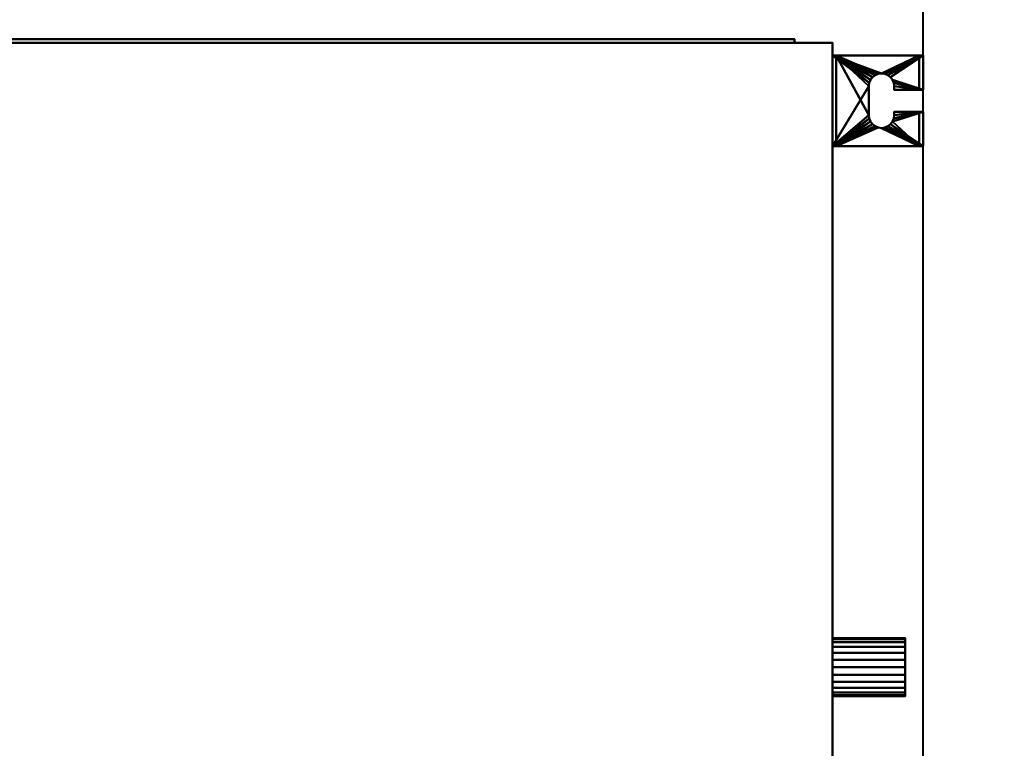
# Model space of a CAD drawing. Units: millimetres. Extents: x -2034 to 1967, y -2100 to 1900.
# Drawn here: x -31 to 511, y -139 to 263 of the extents above; entities that cross this region are included whole.
import ezdxf

# ---------------------------------------------------------------- set-up
doc = ezdxf.new("R2010")
doc.units = ezdxf.units.MM
doc.layers.add('A-CLNG-____-OTLN', color=13, linetype='Continuous', lineweight=50)
doc.layers.add('M-EQPM-____-OTLN', color=50, linetype='Continuous', lineweight=30)

# ---------------------------------------------------------------- blocks, each defined once
blk = doc.blocks.new('LEG - LEG-7464-_3D_')
at = {"layer": 'M-EQPM-____-OTLN', "lineweight": 40}
mesh = blk.add_polyface(dxfattribs=at)
corners = [(-25, 27, -60), (25, 27, -60), (25, 25, -60), (-25, 25, -60)]
mesh.append_faces([[corners[k] for k in face] for face in [(1, 2, 3, 0)]])
mesh = blk.add_polyface(dxfattribs=at)
corners = [(25, -23), (25, 27), (-25, 27), (-25, -23), (-6, -23), (-6, -7), (-8, -7), (-9.81, -6.76), (-11.5, -6.06), (-12.95, -4.95), (-14.06, -3.5), (-14.76, -1.81), (-15, 0), (-14.76, 1.81), (-14.06, 3.5), (-12.95, 4.95), (-11.5, 6.06), (-9.81, 6.76), (-8, 7), (8, 7), (9.81, 6.76), (11.5, 6.06), (12.95, 4.95), (14.06, 3.5), (14.76, 1.81), (15, 0), (14.76, -1.81), (14.06, -3.5), (12.95, -4.95), (11.5, -6.06), (9.81, -6.76), (8, -7), (6, -7), (6, -23)]
mesh.append_faces([[corners[k] for k in face] for face in [(6, 4, 5), (33, 31, 32)]], dxfattribs={"vtx0": -1})
mesh.append_faces([[corners[k] for k in face] for face in [(12, 3, 11), (31, 33, 30), (21, 1, 20), (23, 1, 22)]], dxfattribs={"vtx0": -1, "vtx1": -1})
mesh.append_faces([[corners[k] for k in face] for face in [(3, 10, 11), (4, 6, 7), (4, 7, 8), (2, 13, 14), (2, 18, 19), (33, 29, 30), (0, 28, 29, 33), (0, 26, 27), (1, 24, 25)]], dxfattribs={"vtx0": -1, "vtx2": -1})
mesh.append_faces([[corners[k] for k in face] for face in [(9, 10, 3), (14, 15, 2), (17, 18, 2), (16, 17, 2), (15, 16, 2), (27, 28, 0), (21, 22, 1), (23, 24, 1)]], dxfattribs={"vtx1": -1, "vtx2": -1})
mesh.append_faces([[corners[k] for k in face] for face in [(8, 9, 3, 4), (2, 3, 12, 13), (19, 20, 1, 2), (25, 26, 0, 1)]], dxfattribs={"vtx1": -1, "vtx3": -1})
mesh = blk.add_polyface(dxfattribs=at)
corners = [(-25, 27, -60), (-25, 27), (25, 27), (25, 27, -60)]
mesh.append_faces([[corners[k] for k in face] for face in [(0, 1, 2, 3)]])
mesh = blk.add_polyface(dxfattribs=at)
corners = [(-25, -23), (-25, 27), (-25, 27, -60), (-25, 25, -60), (-25, 25, -2.3), (-25, -20.7, -2.3), (-25, -20.7, -15), (-25, -23, -15)]
mesh.append_faces([[corners[k] for k in face] for face in [(4, 1, 2, 3)]], dxfattribs={"vtx0": -1})
mesh.append_faces([[corners[k] for k in face] for face in [(1, 4, 5, 0)]], dxfattribs={"vtx0": -1, "vtx2": -1})
mesh.append_faces([[corners[k] for k in face] for face in [(7, 0, 5, 6)]], dxfattribs={"vtx1": -1})
mesh = blk.add_polyface(dxfattribs=at)
corners = [(-25, 25, -2.3), (-25, 25, -60), (25, 25, -60), (25, 25, -2.3)]
mesh.append_faces([[corners[k] for k in face] for face in [(0, 1, 2, 3)]])
mesh = blk.add_polyface(dxfattribs=at)
corners = [(-25, 25, -2.3), (25, 25, -2.3), (25, -20.7, -2.3), (6, -20.7, -2.3), (6, -7, -2.3), (8, -7, -2.3), (9.81, -6.76, -2.3), (11.5, -6.06, -2.3), (12.95, -4.95, -2.3), (14.06, -3.5, -2.3), (14.76, -1.81, -2.3), (15, 0, -2.3), (14.76, 1.81, -2.3), (14.06, 3.5, -2.3), (12.95, 4.95, -2.3), (11.5, 6.06, -2.3), (9.81, 6.76, -2.3), (8, 7, -2.3), (-8, 7, -2.3), (-9.81, 6.76, -2.3), (-11.5, 6.06, -2.3), (-12.95, 4.95, -2.3), (-14.06, 3.5, -2.3), (-14.76, 1.81, -2.3), (-15, 0, -2.3), (-14.76, -1.81, -2.3), (-14.06, -3.5, -2.3), (-12.95, -4.95, -2.3), (-11.5, -6.06, -2.3), (-9.81, -6.76, -2.3), (-8, -7, -2.3), (-6, -7, -2.3), (-6, -20.7, -2.3), (-25, -20.7, -2.3)]
mesh.append_faces([[corners[k] for k in face] for face in [(14, 1, 13), (9, 2, 8), (11, 2, 10), (6, 3, 5), (20, 0, 19), (23, 0, 22)]], dxfattribs={"vtx0": -1, "vtx1": -1})
mesh.append_faces([[corners[k] for k in face] for face in [(1, 16, 17), (1, 14, 15), (1, 15, 16), (2, 9, 10), (3, 6, 7), (0, 20, 21), (0, 23, 24, 33), (33, 25, 26), (33, 27, 28), (33, 24, 25)]], dxfattribs={"vtx0": -1, "vtx2": -1})
mesh.append_faces([[corners[k] for k in face] for face in [(31, 32, 30)]], dxfattribs={"vtx1": -1})
mesh.append_faces([[corners[k] for k in face] for face in [(12, 13, 1), (17, 18, 1), (21, 22, 0), (29, 30, 32), (26, 27, 33)]], dxfattribs={"vtx1": -1, "vtx2": -1})
mesh.append_faces([[corners[k] for k in face] for face in [(11, 12, 1, 2), (7, 8, 2, 3), (18, 19, 0, 1), (28, 29, 32, 33)]], dxfattribs={"vtx1": -1, "vtx3": -1})
mesh.append_faces([[corners[k] for k in face] for face in [(3, 4, 5)]], dxfattribs={"vtx2": -1})
mesh = blk.add_polyface(dxfattribs=at)
corners = [(25, 27), (25, -23), (25, -23, -15), (25, -20.7, -15), (25, -20.7, -2.3), (25, 25, -2.3), (25, 25, -60), (25, 27, -60)]
mesh.append_faces([[corners[k] for k in face] for face in [(4, 1, 2, 3)]], dxfattribs={"vtx0": -1})
mesh.append_faces([[corners[k] for k in face] for face in [(7, 0, 5, 6)]], dxfattribs={"vtx1": -1})
mesh.append_faces([[corners[k] for k in face] for face in [(0, 1, 4, 5)]], dxfattribs={"vtx1": -1, "vtx3": -1})
mesh = blk.add_polyface(dxfattribs=at)
corners = [(-8, -7), (-8, -7, -2.3), (-9.81, -6.76, -2.3), (-11.5, -6.06, -2.3), (-12.95, -4.95, -2.3), (-14.06, -3.5, -2.3), (-14.76, -1.81, -2.3), (-15, 0, -2.3), (-14.76, 1.81, -2.3), (-14.06, 3.5, -2.3), (-12.95, 4.95, -2.3), (-11.5, 6.06, -2.3), (-9.81, 6.76, -2.3), (-8, 7, -2.3), (-8, 7), (-9.81, 6.76), (-11.5, 6.06), (-12.95, 4.95), (-14.06, 3.5), (-14.76, 1.81), (-15, 0), (-14.76, -1.81), (-14.06, -3.5), (-12.95, -4.95), (-11.5, -6.06), (-9.81, -6.76)]
mesh.append_faces([[corners[k] for k in face] for face in [(15, 12, 13, 14)]], dxfattribs={"vtx0": -1})
mesh.append_faces([[corners[k] for k in face] for face in [(16, 11, 12, 15), (18, 9, 10, 17), (17, 10, 11, 16), (19, 8, 9, 18), (8, 19, 20, 7), (22, 5, 6, 21), (23, 4, 5, 22), (25, 2, 3, 24), (24, 3, 4, 23), (21, 6, 7, 20)]], dxfattribs={"vtx0": -1, "vtx2": -1})
mesh.append_faces([[corners[k] for k in face] for face in [(0, 1, 2, 25)]], dxfattribs={"vtx2": -1})
mesh = blk.add_polyface(dxfattribs=at)
corners = [(8, 7, -2.3), (8, 7), (-8, 7), (-8, 7, -2.3)]
mesh.append_faces([[corners[k] for k in face] for face in [(0, 1, 2, 3)]])
mesh = blk.add_polyface(dxfattribs=at)
corners = [(8, -7, -2.3), (8, -7), (9.81, -6.76), (11.5, -6.06), (12.95, -4.95), (14.06, -3.5), (14.76, -1.81), (15, 0), (14.76, 1.81), (14.06, 3.5), (12.95, 4.95), (11.5, 6.06), (9.81, 6.76), (8, 7), (8, 7, -2.3), (9.81, 6.76, -2.3), (11.5, 6.06, -2.3), (12.95, 4.95, -2.3), (14.06, 3.5, -2.3), (14.76, 1.81, -2.3), (15, 0, -2.3), (14.76, -1.81, -2.3), (14.06, -3.5, -2.3), (12.95, -4.95, -2.3), (11.5, -6.06, -2.3), (9.81, -6.76, -2.3)]
mesh.append_faces([[corners[k] for k in face] for face in [(2, 25, 0, 1)]], dxfattribs={"vtx0": -1})
mesh.append_faces([[corners[k] for k in face] for face in [(3, 24, 25, 2), (6, 21, 22, 5), (5, 22, 23, 4), (4, 23, 24, 3), (21, 6, 7, 20), (10, 17, 18, 9), (9, 18, 19, 8), (12, 15, 16, 11), (11, 16, 17, 10), (8, 19, 20, 7)]], dxfattribs={"vtx0": -1, "vtx2": -1})
mesh.append_faces([[corners[k] for k in face] for face in [(13, 14, 15, 12)]], dxfattribs={"vtx2": -1})
mesh = blk.add_polyface(dxfattribs=at)
corners = [(-8, -7, -2.3), (-8, -7), (-6, -7), (-6, -7, -2.3)]
mesh.append_faces([[corners[k] for k in face] for face in [(0, 1, 2, 3)]])
mesh = blk.add_polyface(dxfattribs=at)
corners = [(-6, -7, -2.3), (-6, -7), (-6, -23), (-6, -23, -15), (-6, -20.7, -15), (-6, -20.7, -2.3)]
mesh.append_faces([[corners[k] for k in face] for face in [(1, 2, 5, 0)]], dxfattribs={"vtx1": -1})
mesh.append_faces([[corners[k] for k in face] for face in [(3, 4, 5, 2)]], dxfattribs={"vtx2": -1})
mesh = blk.add_polyface(dxfattribs=at)
corners = [(6, -7), (6, -7, -2.3), (6, -20.7, -2.3), (6, -20.7, -15), (6, -23, -15), (6, -23)]
mesh.append_faces([[corners[k] for k in face] for face in [(0, 1, 2, 5)]], dxfattribs={"vtx2": -1})
mesh.append_faces([[corners[k] for k in face] for face in [(2, 3, 4, 5)]], dxfattribs={"vtx3": -1})
mesh = blk.add_polyface(dxfattribs=at)
corners = [(6, -7, -2.3), (6, -7), (8, -7), (8, -7, -2.3)]
mesh.append_faces([[corners[k] for k in face] for face in [(1, 2, 3, 0)]])
mesh = blk.add_polyface(dxfattribs=at)
corners = [(25, -20.7, -15), (25, -23, -15), (6, -23, -15), (6, -20.7, -15), (-25, -23, -15), (-25, -20.7, -15), (-6, -20.7, -15), (-6, -23, -15)]
mesh.append_faces([[corners[k] for k in face] for face in [(0, 1, 2, 3), (5, 6, 7, 4)]])
mesh = blk.add_polyface(dxfattribs=at)
corners = [(25, -20.7, -2.3), (25, -20.7, -15), (6, -20.7, -15), (6, -20.7, -2.3), (-25, -20.7, -15), (-25, -20.7, -2.3), (-6, -20.7, -2.3), (-6, -20.7, -15)]
mesh.append_faces([[corners[k] for k in face] for face in [(0, 1, 2, 3), (5, 6, 7, 4)]])
mesh = blk.add_polyface(dxfattribs=at)
corners = [(25, -23, -15), (25, -23), (6, -23), (6, -23, -15), (-25, -23), (-25, -23, -15), (-6, -23, -15), (-6, -23)]
mesh.append_faces([[corners[k] for k in face] for face in [(1, 2, 3, 0), (6, 7, 4, 5)]])

msp = doc.modelspace()

# ---------------------------------------------------------------- linework, layer by layer
at = {"layer": 'M-EQPM-____-OTLN', "lineweight": 40}
msp.add_line((466.5, -500, 4000), (466.5, 277, 4000), dxfattribs=at)

# ---------------------------------------------------------------- block references
at = {"layer": 'M-EQPM-____-OTLN', "lineweight": 40, "rotation": 89.99999999999993}
msp.add_blockref('LEG - LEG-7464-_3D_', (443.5, 218, 4255), dxfattribs=at)

# ---------------------------------------------------------------- meshes
at = {"layer": 'A-CLNG-____-OTLN', "lineweight": 60}
mesh = msp.add_polyface(dxfattribs=at)
corners = [(-2033.5, 1900, 4000), (-2033.5, -2100, 4000), (1966.5, -2100, 4000), (1966.5, 1900, 4000)]
mesh.append_faces([[corners[k] for k in face] for face in [(0, 1, 2, 3)]])
at = {"layer": 'M-EQPM-____-OTLN', "lineweight": 40, "transparency": 33554534}
mesh = msp.add_polyface(dxfattribs=at)
corners = [(-483.5, 550, 4000), (1066.5, 550, 4000), (1066.5, -450, 4000), (-483.5, -450, 4000)]
mesh.append_faces([[corners[k] for k in face] for face in [(1, 2, 3, 0)]])
mesh = msp.add_polyface(dxfattribs=at)
corners = [(-483.5, -450, 4280), (1066.5, -450, 4280), (1066.5, 550, 4280), (-483.5, 550, 4280)]
mesh.append_faces([[corners[k] for k in face] for face in [(0, 1, 2, 3)]])
at = {"layer": 'M-EQPM-____-OTLN', "lineweight": 40}
mesh = msp.add_polyface(dxfattribs=at)
corners = [(-483.5, -450, 4270), (416.5, -450, 4270), (416.5, 250, 4270), (-483.5, 250, 4270)]
mesh.append_faces([[corners[k] for k in face] for face in [(0, 1, 2, 3)]])
mesh = msp.add_polyface(dxfattribs=at)
corners = [(-483.5, 250, 4020), (416.5, 250, 4020), (416.5, -450, 4020), (-483.5, -450, 4020)]
mesh.append_faces([[corners[k] for k in face] for face in [(2, 3, 0, 1)]])
mesh = msp.add_polyface(dxfattribs=at)
corners = [(-483.5, 250, 4270), (416.5, 250, 4270), (416.5, 250, 4020), (-483.5, 250, 4020)]
mesh.append_faces([[corners[k] for k in face] for face in [(0, 1, 2, 3)]])
mesh = msp.add_polyface(dxfattribs=at)
corners = [(-462.5, 252, 4252), (395.5, 252, 4252), (395.5, 252, 4042), (-462.5, 252, 4042)]
mesh.append_faces([[corners[k] for k in face] for face in [(2, 3, 0, 1)]])
mesh = msp.add_polyface(dxfattribs=at)
corners = [(-462.5, 252, 4252), (-462.5, 250, 4252), (395.5, 250, 4252), (395.5, 252, 4252)]
mesh.append_faces([[corners[k] for k in face] for face in [(0, 1, 2, 3)]])
mesh = msp.add_polyface(dxfattribs=at)
corners = [(-462.5, 252, 4042), (395.5, 252, 4042), (395.5, 250, 4042), (-462.5, 250, 4042)]
mesh.append_faces([[corners[k] for k in face] for face in [(0, 1, 2, 3)]])
mesh = msp.add_polyface(dxfattribs=at)
corners = [(-462.5, 250, 4042), (395.5, 250, 4042), (395.5, 250, 4252), (-462.5, 250, 4252)]
mesh.append_faces([[corners[k] for k in face] for face in [(0, 1, 2, 3)]])
mesh = msp.add_polyface(dxfattribs=at)
corners = [(395.5, 252, 4252), (395.5, 250, 4252), (395.5, 250, 4042), (395.5, 252, 4042)]
mesh.append_faces([[corners[k] for k in face] for face in [(0, 1, 2, 3)]])
mesh = msp.add_polyface(dxfattribs=at)
corners = [(416.5, -450, 4270), (416.5, -450, 4020), (416.5, 250, 4020), (416.5, 250, 4270)]
mesh.append_faces([[corners[k] for k in face] for face in [(0, 1, 2, 3)]])
mesh = msp.add_polyface(dxfattribs=at)
corners = [(416.5, -78, 4053), (416.5, -78.55, 4048.86), (416.5, -80.14, 4045), (416.5, -82.69, 4041.69), (416.5, -86, 4039.14), (416.5, -89.86, 4037.55), (416.5, -94, 4037), (416.5, -98.14, 4037.55), (416.5, -102, 4039.14), (416.5, -105.31, 4041.69), (416.5, -107.86, 4045), (416.5, -109.45, 4048.86), (416.5, -110, 4053), (416.5, -109.45, 4057.14), (416.5, -107.86, 4061), (416.5, -105.31, 4064.31), (416.5, -102, 4066.86), (416.5, -98.14, 4068.45), (416.5, -94, 4069), (416.5, -89.86, 4068.45), (416.5, -86, 4066.86), (416.5, -82.69, 4064.31), (416.5, -80.14, 4061), (416.5, -78.55, 4057.14)]
mesh.append_faces([[corners[k] for k in face] for face in [(10, 8, 9), (4, 2, 3), (0, 22, 23)]], dxfattribs={"vtx0": -1})
mesh.append_faces([[corners[k] for k in face] for face in [(22, 10, 13)]], dxfattribs={"vtx0": -1, "vtx1": -1, "vtx2": -1})
mesh.append_faces([[corners[k] for k in face] for face in [(10, 22, 2, 4), (22, 13, 16, 18)]], dxfattribs={"vtx0": -1, "vtx1": -1, "vtx2": -1, "vtx3": -1})
mesh.append_faces([[corners[k] for k in face] for face in [(19, 20, 18)]], dxfattribs={"vtx1": -1})
mesh.append_faces([[corners[k] for k in face] for face in [(16, 17, 18)]], dxfattribs={"vtx2": -1})
mesh.append_faces([[corners[k] for k in face] for face in [(6, 7, 8, 10), (4, 5, 6, 10), (0, 1, 2, 22), (20, 21, 22, 18)]], dxfattribs={"vtx2": -1, "vtx3": -1})
mesh.append_faces([[corners[k] for k in face] for face in [(10, 11, 12, 13), (13, 14, 15, 16)]], dxfattribs={"vtx3": -1})
mesh = msp.add_polyface(dxfattribs=at)
corners = [(456.5, -110, 4053), (456.5, -109.45, 4057.14), (456.5, -107.86, 4061), (456.5, -105.31, 4064.31), (456.5, -102, 4066.86), (456.5, -98.14, 4068.45), (456.5, -94, 4069), (456.5, -89.86, 4068.45), (456.5, -86, 4066.86), (456.5, -82.69, 4064.31), (456.5, -80.14, 4061), (456.5, -78.55, 4057.14), (456.5, -78, 4053), (416.5, -78, 4053), (416.5, -78.55, 4057.14), (416.5, -80.14, 4061), (416.5, -82.69, 4064.31), (416.5, -86, 4066.86), (416.5, -89.86, 4068.45), (416.5, -94, 4069), (416.5, -98.14, 4068.45), (416.5, -102, 4066.86), (416.5, -105.31, 4064.31), (416.5, -107.86, 4061), (416.5, -109.45, 4057.14), (416.5, -110, 4053)]
mesh.append_faces([[corners[k] for k in face] for face in [(1, 24, 25, 0)]], dxfattribs={"vtx0": -1})
mesh.append_faces([[corners[k] for k in face] for face in [(11, 14, 15, 10), (10, 15, 16, 9), (8, 17, 18, 7), (9, 16, 17, 8), (7, 18, 19, 6), (5, 20, 21, 4), (4, 21, 22, 3), (2, 23, 24, 1), (3, 22, 23, 2), (20, 5, 6, 19)]], dxfattribs={"vtx0": -1, "vtx2": -1})
mesh.append_faces([[corners[k] for k in face] for face in [(12, 13, 14, 11)]], dxfattribs={"vtx2": -1})
mesh = msp.add_polyface(dxfattribs=at)
corners = [(456.5, -78, 4053), (456.5, -78.55, 4048.86), (456.5, -80.14, 4045), (456.5, -82.69, 4041.69), (456.5, -86, 4039.14), (456.5, -89.86, 4037.55), (456.5, -94, 4037), (456.5, -98.14, 4037.55), (456.5, -102, 4039.14), (456.5, -105.31, 4041.69), (456.5, -107.86, 4045), (456.5, -109.45, 4048.86), (456.5, -110, 4053), (416.5, -110, 4053), (416.5, -109.45, 4048.86), (416.5, -107.86, 4045), (416.5, -105.31, 4041.69), (416.5, -102, 4039.14), (416.5, -98.14, 4037.55), (416.5, -94, 4037), (416.5, -89.86, 4037.55), (416.5, -86, 4039.14), (416.5, -82.69, 4041.69), (416.5, -80.14, 4045), (416.5, -78.55, 4048.86), (416.5, -78, 4053)]
mesh.append_faces([[corners[k] for k in face] for face in [(1, 24, 25, 0)]], dxfattribs={"vtx0": -1})
mesh.append_faces([[corners[k] for k in face] for face in [(7, 18, 19, 6), (17, 8, 9, 16), (8, 17, 18, 7), (5, 20, 21, 4), (4, 21, 22, 3), (2, 23, 24, 1), (3, 22, 23, 2), (20, 5, 6, 19)]], dxfattribs={"vtx0": -1, "vtx2": -1})
mesh.append_faces([[corners[k] for k in face] for face in [(13, 14, 11, 12)]], dxfattribs={"vtx1": -1})
mesh.append_faces([[corners[k] for k in face] for face in [(14, 15, 10, 11), (15, 16, 9, 10)]], dxfattribs={"vtx1": -1, "vtx3": -1})
mesh = msp.add_polyface(dxfattribs=at)
corners = [(456.5, -78, 4053), (456.5, -78.55, 4057.14), (456.5, -80.14, 4061), (456.5, -82.69, 4064.31), (456.5, -86, 4066.86), (456.5, -89.86, 4068.45), (456.5, -94, 4069), (456.5, -98.14, 4068.45), (456.5, -102, 4066.86), (456.5, -105.31, 4064.31), (456.5, -107.86, 4061), (456.5, -109.45, 4057.14), (456.5, -110, 4053), (456.5, -109.45, 4048.86), (456.5, -107.86, 4045), (456.5, -105.31, 4041.69), (456.5, -102, 4039.14), (456.5, -98.14, 4037.55), (456.5, -94, 4037), (456.5, -89.86, 4037.55), (456.5, -86, 4039.14), (456.5, -82.69, 4041.69), (456.5, -80.14, 4045), (456.5, -78.55, 4048.86)]
mesh.append_faces([[corners[k] for k in face] for face in [(11, 9, 10), (4, 2, 3), (2, 0, 1), (16, 14, 15), (0, 22, 23), (14, 12, 13)]], dxfattribs={"vtx0": -1})
mesh.append_faces([[corners[k] for k in face] for face in [(20, 14, 18, 19)]], dxfattribs={"vtx0": -1, "vtx1": -1})
mesh.append_faces([[corners[k] for k in face] for face in [(2, 14, 22, 0)]], dxfattribs={"vtx0": -1, "vtx1": -1, "vtx2": -1, "vtx3": -1})
mesh.append_faces([[corners[k] for k in face] for face in [(14, 2, 11, 12)]], dxfattribs={"vtx0": -1, "vtx1": -1, "vtx3": -1})
mesh.append_faces([[corners[k] for k in face] for face in [(8, 9, 11, 2)]], dxfattribs={"vtx1": -1, "vtx2": -1, "vtx3": -1})
mesh.append_faces([[corners[k] for k in face] for face in [(6, 7, 8, 2), (4, 5, 6, 2), (16, 17, 18, 14), (20, 21, 22, 14)]], dxfattribs={"vtx2": -1, "vtx3": -1})

doc.saveas('drawing.dxf')
